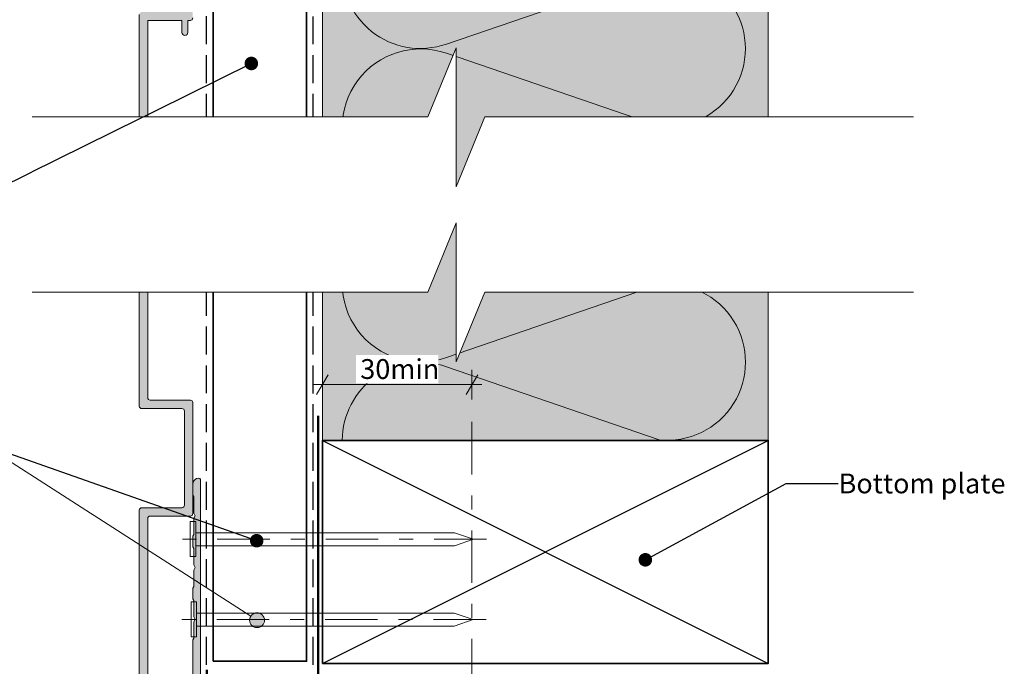
# Model space of a CAD drawing. Units: millimetres. Extents: x -150 to 152, y -232 to 232.
# Drawn here: x -47 to 152, y -152 to -21 of the extents above; entities that cross this region are included whole.
import ezdxf

# ---------------------------------------------------------------- set-up
doc = ezdxf.new("R2010")
doc.units = ezdxf.units.MM
doc.header["$MEASUREMENT"] = 0
doc.set_wipeout_variables(frame=1)
for name, pattern in [('Double Dashed', [21.872221469879157, 10.58333301544189, -4.233333110809326, 2.822222232818604, -4.233333110809337]), ('Hidden Line', [7.824444465637205, 5.644444465637207, -2.179999999999998]), ('Wipeout_Contour', [1000, 0, -1000])]:
    doc.linetypes.add(name, pattern=pattern)
for name, color, linetype, lineweight in [('0_Pen_No__1', 7, 'Continuous', 18), ('0_Pen_No__181', 7, 'Continuous', 5), ('0_Pen_No__182', 7, 'Continuous', 13), ('0_Pen_No__183', 7, 'Continuous', 18), ('0_Pen_No__184', 7, 'Continuous', 25), ('0_Pen_No__185', 7, 'Continuous', 35), ('0_Pen_No__186', 7, 'Continuous', 50), ('0_Pen_No__201', 1, 'Continuous', 25), ('0_Pen_No__41', 7, 'Continuous', 35), ('0_Pen_No__86', 7, 'Continuous', 25)]:
    doc.layers.add(name, color=color, linetype=linetype, lineweight=lineweight)
for name, color, linetype, lineweight, true_color in [('0_Pen_No__193', 7, 'Continuous', 13, 0xb9b9b9), ('0_Pen_No__195', 7, 'Continuous', 13, 0x8b8b8b), ('0_Pen_No__215', 7, 'Continuous', 25, 0x8b8b8b), ('0_Pen_No__236', 7, 'Continuous', 0, 0xf5f2da)]:
    doc.layers.add(name, color=color, linetype=linetype, lineweight=lineweight, true_color=true_color)
doc.styles.add('GENERATED_STYLE_1', font='arial.ttf')
doc.dimstyles.new('GENERATED_STYLE__2', dxfattribs={"dimtxt": 4, "dimasz": 3.04, "dimexe": 0.18, "dimexo": 0.0625, "dimgap": 0.09, "dimtad": 1, "dimtih": 1, "dimtoh": 1, "dimdec": 0, "dimzin": 0, "dimdsep": 46, "dimtxsty": 'GENERATED_STYLE_1', "dimblk": 'ARROWHEAD_2', "dimblk1": 'ARROWHEAD_2', "dimblk2": 'ARROWHEAD_2', "dimcen": 0.09, "dimse1": 1, "dimse2": 1, "dimclrd": 7, "dimclre": 7, "dimclrt": 7, "dimadec": 0, "dimazin": 0, "dimtfac": 1, "dimtdec": 4, "dimtmove": 2, "dimatfit": 3, "dimfxl": 1, "dimtolj": 1, "dimtzin": 0, "dimarcsym": 0})
doc.dimstyles.new('GENERATED_STYLE__4', dxfattribs={"dimtxt": 0.18, "dimasz": 5.472, "dimexe": 0.18, "dimexo": 0.0625, "dimgap": 0.09, "dimtad": 0, "dimtih": 1, "dimtoh": 1, "dimdec": 4, "dimzin": 0, "dimdsep": 46, "dimcen": 0.09, "dimadec": 0, "dimazin": 0, "dimtfac": 1, "dimtdec": 4, "dimtmove": 0, "dimatfit": 3, "dimldrblk": 'ARROWHEAD_11', "dimfxl": 1, "dimtolj": 1, "dimtzin": 0, "dimarcsym": 0})

# ---------------------------------------------------------------- blocks, each defined once
blk = doc.blocks.new('Nail[1]', base_point=(47.34587453256633, -129.3792331942676))
at = {"layer": '0_Pen_No__181', "color": 7, "linetype": 'Double Dashed', "lineweight": 5}
blk.add_line((47.34587453256633, -125.8654009119118), (-14.93886992495685, -125.8654009119118), dxfattribs=at)
at = {"layer": '0_Pen_No__195', "color": 252, "linetype": 'Continuous', "lineweight": 13, "true_color": 0x8b8b8b}
for p, q in [((-12.45078381664122, -122.3515686285563), (-11.34138566199372, -122.3515686285563)), ((-12.45078381664122, -129.3792331942676), (-12.45078381664122, -122.3515686285563)), ((-11.34138566199372, -122.3515686285563), (-11.34138566199372, -129.3792331942676)), ((40.90086939445303, -124.6376640225408), (-11.34138566199372, -124.6376640225408)), ((44.73332468713708, -125.8654009119118), (40.90086939445303, -124.6376640225408)), ((40.90086939445303, -127.262466440689), (44.73332468713708, -125.8654009119118)), ((-11.34138566199372, -127.262466440689), (40.90086939445303, -127.262466440689)), ((-11.34138566199372, -129.3792331942676), (-12.45078381664122, -129.3792331942676))]:
    blk.add_line(p, q, dxfattribs=at)
blk = doc.blocks.new('Nail[2]', base_point=(47.24891527632469, -145.5717331942676))
at = {"layer": '0_Pen_No__181', "color": 7, "linetype": 'Double Dashed', "lineweight": 5}
blk.add_line((47.24891527632469, -142.0579009119118), (-14.76956042311528, -142.0579009119118), dxfattribs=at)
at = {"layer": '0_Pen_No__195', "color": 252, "linetype": 'Continuous', "lineweight": 13, "true_color": 0x8b8b8b}
for p, q in [((-12.29211094185567, -138.5440686285564), (-11.18745549060041, -138.5440686285564)), ((-12.29211094185567, -145.5717331942676), (-12.29211094185567, -138.5440686285564)), ((-11.18745549060041, -138.5440686285564), (-11.18745549060041, -145.5717331942676)), ((40.83146268785897, -140.8301640225409), (-11.18745549060041, -140.8301640225409)), ((44.64753414337607, -142.0579009119118), (40.83146268785897, -140.8301640225409)), ((40.83146268785897, -143.454966440689), (44.64753414337607, -142.0579009119118)), ((-11.18745549060041, -143.454966440689), (40.83146268785897, -143.454966440689)), ((-11.18745549060041, -145.5717331942676), (-12.29211094185567, -145.5717331942676))]:
    blk.add_line(p, q, dxfattribs=at)
blk = doc.blocks.new('Line_1', base_point=(1.040110724763274, -142.2292544553313))
at = {"linetype": 'Continuous', "lineweight": 0, "true_color": 0x000000}
blk.add_hatch(color=18, dxfattribs=at).paths.add_polyline_path([(-0.4598892752367264, -142.2292544553313), (-0.3457085567616531, -142.8032796055352), (-0.0205494569118566, -143.2899146370064), (0.4660855745594263, -143.6150737368562), (1.040110724763275, -143.7292544553313), (1.614135874967124, -143.6150737368562), (2.100770906438406, -143.2899146370064), (2.425930006288203, -142.8032796055352), (2.540110724763276, -142.2292544553313), (2.425930006288203, -141.6552293051274), (2.100770906438406, -141.1685942736562), (1.614135874967124, -140.8434351738064), (1.040110724763275, -140.7292544553313), (0.4660855745594263, -140.8434351738064), (-0.0205494569118566, -141.1685942736562), (-0.3457085567616531, -141.6552293051274)])
at = {"layer": '0_Pen_No__181', "color": 7, "linetype": 'Continuous', "lineweight": 5}
blk.add_circle((1.040110724763274, -142.2292544553313), 1.5, dxfattribs=at)
at = {"layer": '0_Pen_No__182', "color": 7, "linetype": 'Continuous', "lineweight": 13}
blk.add_line((-0.2222059907869007, -141.4189727082565), (-55.17545125949397, -106.1444563881966), dxfattribs=at)
blk = doc.blocks.new('*D9')
at = {"layer": '0_Pen_No__181', "color": 7, "linetype": 'Continuous', "lineweight": 5, "transparency": 16777216}
for p, q in [((14.21903134716729, -97.69906698949184), (14.21903134716729, -91.69906698949181)), ((44.41285695460806, -97.69906698949184), (44.41285695460806, -91.69906698949181)), ((12.26303134716729, -94.69906698949184), (14.21903134716729, -94.69906698949184)), ((14.21903134716729, -94.69906698949184), (44.41285695460806, -94.69906698949184)), ((44.41285695460806, -94.69906698949184), (46.36885695460806, -94.69906698949184))]:
    blk.add_line(p, q, dxfattribs=at)
at = {"layer": '0_Pen_No__183', "color": 7, "linetype": 'Continuous', "lineweight": 18, "transparency": 16777216}
for p, q in [((15.37373134716729, -92.69906698949184), (13.06433134716729, -96.69906698949184)), ((43.25815695460806, -96.69906698949184), (45.56755695460806, -92.69906698949184))]:
    blk.add_line(p, q, dxfattribs=at)
at = {"color": 254, "linetype": 'Wipeout_Contour', "lineweight": 0, "ltscale": 385.9471893910906, "transparency": 16777216}
blk.add_wipeout([(21.01650155293131, -94.41866223349487), (37.61538695288597, -94.41866223349487), (37.61538695288597, -88.70437651920916), (21.01650155293131, -88.70437651920916)], dxfattribs=at)
at = {"layer": '0_Pen_No__86', "color": 7, "lineweight": 25, "transparency": 16777216, "insert": (21.87364440863585, -93.56151937779032), "char_height": 4, "attachment_point": 7, "style": 'GENERATED_STYLE_1'}
blk.add_mtext('\\A1;30min', dxfattribs=at)
blk = doc.blocks.new('ARROWHEAD_2')
at = {"color": 0, "linetype": 'Continuous', "lineweight": 0}
for p, q in [((-0.3781315, -0.655), (0.3781315, 0.655)), ((0, 0), (-1, 0))]:
    blk.add_line(p, q, dxfattribs=at)
blk = doc.blocks.new('ARROWHEAD_11')
at = {"color": 0, "linetype": 'Continuous', "lineweight": 0}
blk.add_line((0, 0), (-1, 0), dxfattribs=at)
at = {"color": 0, "linetype": 'Continuous', "lineweight": 0, "const_width": 0.25, "flags": 128}
blk.add_lwpolyline([(-0.125, 0, 1), (0.125, 0, 1)], format="xyb", close=True, dxfattribs=at)

msp = doc.modelspace()

# ---------------------------------------------------------------- hatches: boundary and pattern name
at = {"layer": '0_Pen_No__193', "linetype": 'Continuous', "lineweight": 13, "true_color": 0xb9b9b9}
h = msp.add_hatch(color=9, dxfattribs=at)
edge = h.paths.add_edge_path()
edge.add_arc((-14.11881039650894, -119.0386979971317), 0.5000000000000193, -89.99999999999841, 0.0007689183119055087, ccw=False)
edge.add_line((-14.11881039650893, -119.5386979971317), (-22.22672733448079, -119.5386979971317))
edge.add_arc((-22.22672733448071, -120.0386979971317), 0.5000000000000142, 90.00000000000895, 180.0000000000098)
edge.add_line((-22.72672733448074, -120.0386979971318), (-22.72672733448051, -199.0384979971318))
edge.add_arc((-22.22652733448059, -199.0384979971318), 0.5001999999999249, 180.0000000000033, 270.0000000000032)
edge.add_line((-22.22652733448056, -199.5386979971317), (-19.87558733448065, -199.5386979971317))
edge.add_arc((-19.87558733448065, -198.8884379971316), 0.6502600000000598, 270, 450)
edge.add_line((-19.87558733448065, -198.2381779971316), (-21.02604733448073, -198.2381779971317))
edge.add_line((-21.02604733448073, -198.2381779971317), (-21.02604733448073, -191.5386979971314))
edge.add_arc((-20.02604733448073, -191.5386979971314), 1, 90, 180, ccw=False)
edge.add_line((-20.02604733448073, -190.5386979971314), (-17.52783803437337, -190.5386979971315))
edge.add_arc((-17.52783803437348, -191.5386979971313), 0.999999999999801, 29.999999999993292, 89.99999999999392, ccw=False)
edge.add_line((-16.66181263058915, -191.0386979971315), (-16.16070193069604, -191.9066471895628))
edge.add_arc((-17.02672733448005, -192.4066471895629), 0.9999999999996866, 6.480149750132114e-12, 30.000000000017906, ccw=False)
edge.add_line((-16.02672733448037, -192.4066471895628), (-16.02672733448037, -193.8240197692353))
edge.add_arc((-17.02672733448004, -193.8240197692353), 0.999999999999666, 339.99999999998937, 359.99999999999835, ccw=False)
edge.add_line((-16.08703471369451, -194.166039912561), (-16.48752753799128, -195.26638490397))
edge.add_arc((-15.87672733448043, -195.4886979971317), 0.6500000000000052, 159.9999999999999, 339.9999999999975)
edge.add_line((-15.26592713096959, -195.7110110902934), (-14.78703471369443, -194.3952649874819))
edge.add_arc((-15.72672733447995, -194.0532448441561), 0.9999999999996774, 339.9999999999862, 359.9999999999968)
edge.add_line((-14.72672733448028, -194.0532448441562), (-14.72672733448028, -192.0583132394023))
edge.add_arc((-15.72672733447991, -192.0583132394024), 0.9999999999996287, 4.885331990729775e-12, 30.00000000001801)
edge.add_line((-14.86070193069595, -191.5583132394023), (-15.95974003637253, -189.6547234009162))
edge.add_arc((-15.52672733448005, -189.4047234009162), 0.5000000000001987, 179.9999999999935, 209.9999999999793, ccw=False)
edge.add_line((-16.02672733448025, -189.4047234009162), (-16.02672733448025, -188.6315183201592))
edge.add_arc((-16.52672733448015, -188.6315183201593), 0.499999999999897, 9.770663981457938e-12, 30.00000000001796)
edge.add_line((-16.09371463258809, -188.3815183201592), (-16.58031717296656, -187.5386979971317))
edge.add_arc((-16.92672733448036, -187.7386979971316), 0.3999999999999716, 29.99999999998636, 179.9999999999959)
edge.add_line((-17.32672733448033, -187.7386979971316), (-17.32672733448045, -189.3386979971316))
edge.add_line((-17.32672733448045, -189.3386979971316), (-20.02604733448073, -189.3386979971316))
edge.add_arc((-20.02604733448073, -188.3386979971316), 1, 180, 270, ccw=False)
edge.add_line((-21.02604733448073, -188.3386979971316), (-21.02604733448073, -121.7386979971317))
edge.add_arc((-20.52604733448081, -121.7386979971317), 0.4999999999999254, 89.99999999999721, 179.9999999999967, ccw=False)
edge.add_line((-20.52604733448078, -121.2386979971318), (-12.4187835560164, -121.2386979971318))
edge.add_arc((-12.41878355601646, -120.7386979971317), 0.500000000000071, 270.0000000000073, 360.0007689183168)
edge.add_line((-11.91878355606142, -120.7386912870536), (-11.91909221965499, -98.33869128705366))
edge.add_arc((-12.41909221960996, -98.33869799713177), 0.4999999999999998, 0.0007689183119416044, 90.00000000000081)
edge.add_line((-12.41909221960997, -97.83869799713177), (-20.52604733448067, -97.83869799713177))
edge.add_arc((-20.52604733448067, -97.3386979971317), 0.500000000000071, 180, 269.9999999999992, ccw=False)
edge.add_line((-21.02604733448073, -97.3386979971317), (-21.02604733448073, -21.24235878019734))
edge.add_line((-21.02604733448073, -21.24235878019734), (-14.12408010424311, -21.24235878019734))
edge.add_line((-14.12408010424311, -21.24235878019734), (-14.12408010424311, -23.6423587801973))
edge.add_arc((-13.52408010424318, -23.6423587801973), 0.5999999999999339, 180, 360)
edge.add_line((-12.92408010424324, -23.6423587801973), (-12.92408010424324, -21.24235878019734))
edge.add_line((-12.92408010424324, -21.24235878019734), (-12.42431478604851, -21.24235878019734))
edge.add_arc((-12.42431478604856, -20.74215878019734), 0.5002000000000031, 270.0000000000061, 360.0000000000061)
edge.add_line((-11.92411478604856, -20.74215878019728), (-11.92263066427353, 0.2580531537952062))
edge.add_arc((-13.42263066038082, 0.2581612198026896), 1.500000000000049, 359.9958721825714, 449.9999999999995)
edge.add_line((-13.42263066038081, 1.75816121980274), (-15.22436733448047, 1.75816121980274))
edge.add_arc((-15.22436733448047, 2.158161219802697), 0.3999999999999573, 180.0000000000001, 270.0000000000002, ccw=False)
edge.add_line((-15.62436733448043, 2.158161219802696), (-15.62436733448043, 2.257681219802604))
edge.add_arc((-15.22436733448042, 2.257681219802659), 0.400000000000011, 90.00000000000767, 180.0000000000078, ccw=False)
edge.add_line((-15.22436733448047, 2.657681219802671), (-14.42300733448083, 2.657681219802671))
edge.add_arc((-14.42300733448077, 3.657681219802616), 0.9999999999999449, 269.9999999999968, 359.9999999999968)
edge.add_line((-13.42300733448083, 3.657681219802561), (-13.42300733448083, 7.559641219802432))
edge.add_line((-13.42300733448083, 7.559641219802432), (-12.42260733448082, 7.559641219802432))
edge.add_arc((-12.42260733448082, 8.059841219802491), 0.500200000000059, 270, 360)
edge.add_line((-11.92240733448076, 8.059841219802491), (-11.92240733448076, 22.16548121980286))
edge.add_arc((-12.22252733448082, 22.16548121980291), 0.3001200000000654, 359.9999999999898, 449.9999999999895)
edge.add_arc((-12.22252733448066, 21.46520121980319), 1.000399999999793, 90.00000000000641, 180.0000000000063)
edge.add_line((-13.22292733448045, 21.46520121980308), (-13.22292733448067, 19.58406430817036))
edge.add_line((-13.22292733448067, 19.58406430817036), (-12.92280733448055, 19.06424121980274))
edge.add_line((-12.92280733448055, 19.06424121980274), (-13.22292733448045, 18.54441813143501))
edge.add_line((-13.22292733448045, 18.54441813143501), (-13.22292733448101, 16.16308121980278))
edge.add_line((-13.22292733448101, 16.16308121980278), (-14.82356733448138, 14.56244121980285))
edge.add_line((-14.82356733448138, 14.56244121980285), (-14.82356733448138, 13.76212121980278))
edge.add_arc((-14.62348733448133, 13.76212121980289), 0.2000800000000513, 180.0000000000315, 270.000000000031)
edge.add_line((-14.62348733448122, 13.56204121980284), (-13.22292733448045, 13.56204121980262))
edge.add_line((-13.22292733448045, 13.56204121980262), (-13.22292733448045, 8.860161219802459))
edge.add_line((-13.22292733448045, 8.860161219802459), (-14.22332733448046, 8.860161219802459))
edge.add_arc((-14.22332733448058, 8.359961219802505), 0.5001999999999533, 89.999999999987, 179.999999999987)
edge.add_line((-14.72352733448053, 8.359961219802619), (-14.72352733448053, 3.858161219802509))
edge.add_line((-14.72352733448053, 3.858161219802509), (-16.82436733448041, 3.858161219802509))
edge.add_line((-16.82436733448041, 3.858161219802509), (-16.82436733448052, 7.557901219802572))
edge.add_arc((-17.47462733448059, 7.557901219802572), 0.6502600000000704, 0, 180)
edge.add_line((-18.12488733448066, 7.557901219802572), (-18.12488733448066, 3.157881219802512))
edge.add_line((-18.12488733448066, 3.157881219802511), (-18.12488733448066, 0.9581612198026055))
edge.add_arc((-17.62488733448066, 0.9581612198026617), 0.5, 180.0000000000064, 270.0000000000065)
edge.add_line((-17.6248873344806, 0.4581612198026608), (-14.12463478604849, 0.4581612198026608))
edge.add_arc((-14.12463478604854, -0.04183878019734327), 0.500000000000004, -6.0254023992456496e-12, 89.99999999999409, ccw=False)
edge.add_line((-13.62463478604854, -0.0418387801973952), (-13.62463478604854, -19.04183878019741))
edge.add_arc((-14.12463478604849, -19.04183878019741), 0.4999999999999503, -90.00000000000023, 0, ccw=False)
edge.add_line((-14.12463478604849, -19.54183878019736), (-22.22652733448101, -19.54183878019736))
edge.add_arc((-22.22652733448101, -20.04203878019731), 0.5001999999999533, 89.99999999999959, 179.9999999999996)
edge.add_line((-22.72672733448096, -20.04203878019731), (-22.72672733448096, -39.19905878019761))
edge.add_line((-22.72672733448096, -39.19905878019761), (-22.72672733448085, -99.03869799713176))
edge.add_arc((-22.22672733448088, -99.03869799713179), 0.4999999999999751, 179.9999999999968, 269.9999999999972)
edge.add_line((-22.2267273344809, -99.53869799713176), (-14.11906537947756, -99.53869799713176))
edge.add_arc((-14.11906537947753, -100.0386979971317), 0.4999999999999858, 0.0007689183183856585, 90.00000000000318, ccw=False)
edge.add_line((-13.61906537952258, -100.0386912870536), (-13.61881039655395, -119.0386912870536))
h = msp.add_hatch(color=9, dxfattribs=at)
edge = h.paths.add_edge_path()
edge.add_line((-10.39483453778445, -201.9174516531452), (-10.39483453778445, -113.8215675785788))
edge.add_arc((-10.8009699544534, -113.9955311202484), 0.441824954595247, 23.18732733739615, 75.6100833727053)
edge.add_line((-10.69116787111835, -113.5675675785788), (-11.15683453778527, -113.6522342452462))
edge.add_arc((-10.72642222196879, -114.7646757891228), 1.192803818802191, 111.1518430326718, 181.4680219153457)
edge.add_line((-11.91883453778431, -114.7952342452443), (-11.91883453778431, -117.0389009119128))
edge.add_line((-11.91883453778431, -117.0389009119128), (-11.74950120445128, -117.3352342452454))
edge.add_line((-11.74950120445128, -117.3352342452454), (-11.74950120445128, -120.637234245246))
edge.add_line((-11.74950120445128, -120.637234245246), (-11.45316787111739, -121.1452342452459))
edge.add_line((-11.45316787111739, -121.1452342452459), (-11.74950120445128, -121.6532342452454))
edge.add_line((-11.74950120445128, -121.6532342452454), (-11.74950120445128, -124.9552342452454))
edge.add_line((-11.74950120445128, -124.9552342452454), (-11.91883453778431, -125.2939009119114))
edge.add_line((-11.91883453778431, -125.2939009119114), (-11.91883453778431, -127.452900911913))
edge.add_line((-11.91883453778431, -127.452900911913), (-11.74950120445128, -127.791567578579))
edge.add_line((-11.74950120445128, -127.791567578579), (-11.74950120445128, -131.0935675785789))
edge.add_line((-11.74950120445128, -131.0935675785789), (-11.45316787111783, -131.6015675785789))
edge.add_line((-11.45316787111783, -131.6015675785789), (-11.74950120445128, -132.109567578578))
edge.add_line((-11.74950120445128, -132.109567578578), (-11.74950120445128, -135.4115675785785))
edge.add_line((-11.74950120445128, -135.4115675785785), (-11.91883453778431, -135.7502342452455))
edge.add_line((-11.91883453778431, -135.7502342452455), (-11.91883453778431, -137.9092342452453))
edge.add_line((-11.91883453778431, -137.9092342452453), (-11.74950120445128, -138.2479009119113))
edge.add_line((-11.74950120445128, -138.2479009119113), (-11.74950120445128, -141.5499009119119))
edge.add_line((-11.74950120445128, -141.5499009119119), (-11.45316787111739, -142.0579009119118))
edge.add_line((-11.45316787111739, -142.0579009119118), (-11.74950120445128, -142.5659009119122))
edge.add_line((-11.74950120445128, -142.5659009119122), (-11.74950120445128, -145.8679009119117))
edge.add_line((-11.74950120445128, -145.8679009119117), (-11.91883453778431, -146.2065675785778))
edge.add_line((-11.91883453778431, -146.2065675785778), (-11.91883453778431, -192.3077369119104))
edge.add_arc((-11.89766787111779, -192.7945702452438), 0.4872932610064663, 92.48955292198102, 267.5104470780191)
edge.add_line((-11.91883453778431, -193.2814035785773), (-11.91883453778431, -200.2240702452431))
edge.add_arc((-13.88271392817159, -200.1651908548561), 1.964761828466813, 271.7172797567099, 358.28272024286287, ccw=False)
edge.add_line((-13.82383453779923, -202.1290702452438), (-17.42216787111772, -202.1290702452438))
edge.add_arc((-17.36572342667541, -204.0093758007916), 1.881152560940355, 91.71943200211334, 120.1713597997345)
edge.add_line((-18.31116787111764, -202.3830702452438), (-19.45416787111753, -202.3830702452438))
edge.add_arc((-19.40933536615207, -201.8725710736114), 0.5124640062861475, 185.01889152462, 264.9811084753826, ccw=False)
edge.add_line((-19.91983453778445, -201.9174035785769), (-19.91983453778445, -200.3087369119105))
edge.add_arc((-20.35586787111789, -200.279103578577), 0.4370391312254837, 356.112090439147, 453.8879095609103)
edge.add_arc((-20.41513453778413, -200.279103578577), 0.4370391312253326, 86.11209043930113, 183.8879095608619)
edge.add_line((-20.8511678711174, -200.3087369119105), (-20.8511678711174, -201.9174035785773))
edge.add_arc((-21.33800120445095, -201.8962369119102), 0.4872932610066081, 272.48955292199366, 357.5104470779528, ccw=False)
edge.add_line((-21.31683453778432, -202.3830702452438), (-21.82483453778428, -202.3830702452438))
edge.add_arc((-21.77436017880921, -200.9355958862689), 1.448354128244839, 181.9971313519336, 268.00286864806867, ccw=False)
edge.add_line((-23.22183453778415, -200.986070245244), (-23.22183453778415, -187.1007369119115))
edge.add_arc((-23.6152657547154, -187.10913638281), 0.3935208680202064, 1.223037508742906, 145.9978818230918)
edge.add_line((-23.94150120445104, -186.8890702452441), (-23.98383453778408, -187.0584035785776))
edge.add_line((-23.98383453778408, -187.0584035785776), (-24.36483453778404, -191.2917369119114))
edge.add_line((-24.36483453778404, -191.2917369119114), (-24.449501204451, -195.5674035785739))
edge.add_line((-24.449501204451, -195.5674035785739), (-24.449501204451, -202.3830702452452))
edge.add_arc((-22.97880412415824, -202.35325151045), 1.470999340219573, 181.1615264784336, 267.1282787290073)
edge.add_line((-23.05250120445289, -203.8224035785772), (-17.93016787111767, -203.8224035785772))
edge.add_line((-17.93016787111767, -203.8224035785772), (-17.42216787111772, -203.5260702452437))
edge.add_line((-17.42216787111772, -203.5260702452437), (-16.95650120445258, -203.8224035785772))
edge.add_line((-16.95650120445258, -203.8224035785772), (-12.29978646321683, -203.8224035785772))
edge.add_arc((-12.29978646321665, -201.917451653145), 1.904951925432215, 269.9999999999945, 359.999999999994)
at = {"layer": '0_Pen_No__236', "linetype": 'Continuous', "lineweight": 0, "true_color": 0xf5f2da}
msp.add_hatch(color=7, dxfattribs=at).paths.add_polyline_path([(14.21903134716729, -105.9541154264316), (104.2190313471671, -105.9541154264316), (104.2190313471671, -9.290103384998805), (14.21903134716729, -9.290103384998805)])

# ---------------------------------------------------------------- linework, layer by layer
at = {"layer": '0_Pen_No__1', "color": 7, "linetype": 'Continuous', "lineweight": 18, "flags": 128}
for points in [[(-22.72672733448096, -20.04203878019731), (-22.72672733448096, -39.19905878019761), (-22.72672733448085, -99.03869799713176, 0.414213562373095), (-22.2267273344809, -99.53869799713176), (-14.11906537947756, -99.53869799713176, -0.4142096317057922), (-13.61906537952258, -100.0386912870536), (-13.61881039655395, -119.0386912870536, -0.4142174930512983), (-14.11881039650893, -119.5386979971317), (-22.22672733448079, -119.5386979971317, 0.414213562373095), (-22.72672733448074, -120.0386979971318), (-22.72672733448051, -199.0384979971318, 0.414213562373095)], [(-21.02604733448073, -188.3386979971316), (-21.02604733448073, -121.7386979971317, -0.414213562373095), (-20.52604733448078, -121.2386979971318), (-12.4187835560164, -121.2386979971318, 0.4142174930512983), (-11.91878355606142, -120.7386912870536), (-11.91909221965499, -98.33869128705366, 0.4142096317058084), (-12.41909221960997, -97.83869799713177), (-20.52604733448067, -97.83869799713177, -0.414213562373095), (-21.02604733448073, -97.3386979971317), (-21.02604733448073, -21.24235878019734), (-14.12408010424311, -21.24235878019734), (-14.12408010424311, -23.6423587801973, 1), (-12.92408010424324, -23.6423587801973), (-12.92408010424324, -21.24235878019734), (-12.42431478604851, -21.24235878019734, 0.414213562373095), (-11.92411478604856, -20.74215878019728)], [(-10.39483453778445, -201.9174516531452), (-10.39483453778445, -113.8215675785788, 0.2328119608333661), (-10.69116787111835, -113.5675675785788), (-11.15683453778527, -113.6522342452462, 0.3168161902114308), (-11.91883453778431, -114.7952342452443), (-11.91883453778431, -117.0389009119128), (-11.74950120445128, -117.3352342452454), (-11.74950120445128, -120.637234245246), (-11.45316787111739, -121.1452342452459), (-11.74950120445128, -121.6532342452454), (-11.74950120445128, -124.9552342452454), (-11.91883453778431, -125.2939009119114), (-11.91883453778431, -127.452900911913), (-11.74950120445128, -127.791567578579), (-11.74950120445128, -131.0935675785789), (-11.45316787111783, -131.6015675785789), (-11.74950120445128, -132.109567578578), (-11.74950120445128, -135.4115675785785), (-11.91883453778431, -135.7502342452455), (-11.91883453778431, -137.9092342452453), (-11.74950120445128, -138.2479009119113), (-11.74950120445128, -141.5499009119119), (-11.45316787111739, -142.0579009119118), (-11.74950120445128, -142.5659009119122), (-11.74950120445128, -145.8679009119117), (-11.91883453778431, -146.2065675785778), (-11.91883453778431, -192.3077369119104, 0.9574664724543328)]]:
    msp.add_lwpolyline(points, format="xyb", dxfattribs=at)
at = {"layer": '0_Pen_No__184', "color": 7, "linetype": 'Hidden Line', "lineweight": 25}
msp.add_lwpolyline([(12.33889730054827, -151.2481715954615), (12.33889730054827, 206.5037162846435)], dxfattribs=at)
at = {"layer": '0_Pen_No__185', "color": 7, "linetype": 'Continuous', "lineweight": 35}
msp.add_lwpolyline([(14.21903134716729, -150.9541154264315), (14.21903134716729, -105.9541154264316), (104.2190313471671, -105.9541154264316), (104.2190313471671, -150.9541154264315)], close=True, dxfattribs=at)
at = {"layer": '0_Pen_No__186', "color": 7, "linetype": 'Continuous', "lineweight": 50}
msp.add_lwpolyline([(13.36794618218562, -101.0068950945995), (13.36794618218562, -162.2739230919783), (-9.073868017213103, -162.2739230919783), (-9.073868017213103, -152.2739230919783)], dxfattribs=at)
at = {"layer": '0_Pen_No__195', "color": 252, "linetype": 'Continuous', "lineweight": 13, "true_color": 0x8b8b8b}
for p, q in [((104.2190313471671, -105.9541154264316), (104.2190313471671, 216.4264401467436)), ((14.21903134716729, -105.9541154264316), (14.21903134716729, 207.9211244602233))]:
    msp.add_line(p, q, dxfattribs=at)
at = {"layer": '0_Pen_No__195', "color": 252, "linetype": 'Double Dashed', "lineweight": 13, "true_color": 0x8b8b8b}
msp.add_line((44.41285695460806, -102.2463875834727), (44.41285695460806, -153.7725485278707), dxfattribs=at)
at = {"layer": '0_Pen_No__195', "color": 252, "linetype": 'Continuous', "lineweight": 13, "true_color": 0x8b8b8b}
msp.add_lwpolyline([(18.37532036912926, -9.290103384998805, 0.5568248485389236), (39.23980295294839, -25.99713846165596), (82.16579977794814, -11.26514428248937, -1.112284561394922), (82.16579977794814, -42.59180989082267), (39.23980295294839, -27.85981518248937, 1.409090708936525), (39.23980295294839, -57.66248608248925), (82.16579977794814, -42.84580724498932, -1.11037949680795), (82.16579977794814, -74.17247285332262), (39.23980295294839, -59.44047814498931, 1.408797003453367), (39.23980295294839, -89.2431485158227), (82.16579977794814, -74.51115486582259, -1.113891959811516), (82.16579977794814, -105.8378204741559), (39.23980295294839, -91.10579348665615, 0.5168223339582679), (18.24246961961462, -105.9224601533226)], format="xyb", dxfattribs=at)
at = {"layer": '0_Pen_No__201', "color": 1, "linetype": 'Hidden Line', "lineweight": 25}
msp.add_lwpolyline([(-9.19597212764156, -151.2354037161989), (-9.19597212764154, 196.9142453364909)], dxfattribs=at)
at = {"layer": '0_Pen_No__215', "color": 252, "linetype": 'Continuous', "lineweight": 25, "true_color": 0x8b8b8b}
for p, q in [((14.21903134716729, -150.9541154264315), (104.2190313471671, -105.9541154264316)), ((14.21903134716729, -105.9541154264316), (104.2190313471671, -150.9541154264315))]:
    msp.add_line(p, q, dxfattribs=at)
at = {"layer": '0_Pen_No__41', "color": 7, "linetype": 'Continuous', "lineweight": 35}
msp.add_lwpolyline([(-7.852175846166265, -150.4969561711575), (11.02297305394373, -150.4969561711575), (11.02297305394374, 210.8485816449383), (-7.852175846166255, 210.8485816449383)], close=True, dxfattribs=at)

# ---------------------------------------------------------------- block references
at = {"color": 7, "linetype": 'Continuous', "lineweight": 13}
msp.add_blockref('Line_1', (1.040110724763274, -142.2292544553313), dxfattribs=at)
at = {"color": 7, "linetype": 'Continuous', "lineweight": 25}
for name, p in [('Nail[1]', (47.34587453256633, -129.3792331942676)), ('Nail[2]', (47.24891527632469, -145.5717331942676))]:
    msp.add_blockref(name, p, dxfattribs=at)

# ---------------------------------------------------------------- leaders
at = {"layer": '0_Pen_No__182', "color": 7, "linetype": 'Continuous', "lineweight": 13, "annotation_type": 0, "has_hookline": 1, "hookline_direction": 1, "text_width": 87.70673728648883}
msp.add_leader([(0.9660345839851991, -126.1936734434239), (-55.17545125949397, -106.4931849596252), (-61.36015560347192, -106.4931849596252)], dimstyle='GENERATED_STYLE__4', dxfattribs=at)

# ---------------------------------------------------------------- wipeouts: each hides what was drawn before it
at = {"color": 7, "linetype": 'Wipeout_Contour', "lineweight": 25, "ltscale": 705.080108572573}
msp.add_wipeout([(118.0002928899606, -110.7854265988928), (149.5568928899606, -110.7854265988928), (149.5568928899606, -117.8711465988928), (118.0002928899606, -117.8711465988928)], dxfattribs=at).dxf.layer = '0_Pen_No__86'

# ---------------------------------------------------------------- next in the draw order: texts
at = {"layer": '0_Pen_No__86', "color": 7, "linetype": 'Continuous', "lineweight": 25, "insert": (118.4002928899606, -114.6441694560357), "char_height": 4, "attachment_point": 4, "style": 'GENERATED_STYLE_1'}
msp.add_mtext('\\A1;Bottom plate', dxfattribs=at)

# ---------------------------------------------------------------- next in the draw order: leaders
at = {"layer": '0_Pen_No__182', "color": 7, "linetype": 'Continuous', "lineweight": 13, "annotation_type": 0, "has_hookline": 1, "hookline_direction": 0, "text_width": 30.731241473397}
msp.add_leader([(79.40193973550524, -130.051770001226), (107.8026524539029, -114.6441694560357), (118.3102928899606, -114.6441694560357)], dimstyle='GENERATED_STYLE__4', dxfattribs=at)

# ---------------------------------------------------------------- next in the draw order: wipeouts: each hides what was drawn before it
at = {"color": 254, "linetype": 'Wipeout_Contour', "lineweight": 0, "ltscale": 1166.573076250082}
msp.add_wipeout([(-44.37599654626334, -76.02628453016848), (35.52315277113882, -76.02628453016848), (41.2538276129246, -62.09194822172105), (41.2538276129246, -76.02628453016848), (41.2538276129246, -90.09194822172108), (46.98450245471041, -76.02628453016848), (133.50263499240307, -76.02628453016848), (133.50263499240307, -40.71114496444595), (46.98450245471041, -40.71114496444595), (41.2538276129246, -54.77680865599855), (41.2538276129246, -40.71114496444595), (41.2538276129246, -26.776808655998522), (35.52315277113882, -40.71114496444595), (-44.37599654626334, -40.71114496444595)], dxfattribs=at)

# ---------------------------------------------------------------- next in the draw order: linework, layer by layer
at = {"layer": '0_Pen_No__195', "color": 252, "linetype": 'Continuous', "lineweight": 13, "true_color": 0x8b8b8b}
msp.add_lwpolyline([(-44.37599654626334, -40.71114496444594), (35.52315277113883, -40.71114496444594), (41.25382761292462, -26.77680865599852), (41.25382761292462, -54.77680865599854), (46.98450245471042, -40.71114496444594), (133.5026349924031, -40.71114496444594)], dxfattribs=at)

# ---------------------------------------------------------------- next in the draw order: dimensions: what is measured, and where the dimension line sits
at = {"color": 7, "linetype": 'Continuous', "lineweight": 5}
dim = msp.add_linear_dim(base=(44.41285695460806, -94.69906698949184), p1=(14.21903134716729, -105.9541154264316), p2=(44.41285695460806, -102.2463875834727), text='<MeasuredValue>min', dimstyle='GENERATED_STYLE__2', dxfattribs=at)
dim.commit()
dim.dimension.update_dxf_attribs({"geometry": '*D9', "text_midpoint": (49.52544440863586, -91.56151937779032), "dimtype": 160})

# ---------------------------------------------------------------- next in the draw order: leaders
at = {"layer": '0_Pen_No__182', "color": 7, "linetype": 'Continuous', "lineweight": 13, "annotation_type": 0, "has_hookline": 1, "hookline_direction": 1, "text_width": 64.13096862210097}
msp.add_leader([(-0.1138327736773803, -29.92013468634869), (-56.80859880969358, -57.93821087217804), (-81.93222624816495, -57.93821087217804)], dimstyle='GENERATED_STYLE__4', dxfattribs=at)

# ---------------------------------------------------------------- next in the draw order: linework, layer by layer
at = {"layer": '0_Pen_No__195', "color": 252, "linetype": 'Continuous', "lineweight": 13, "true_color": 0x8b8b8b}
msp.add_lwpolyline([(-44.37599654626334, -76.02628453016847), (35.52315277113883, -76.02628453016847), (41.25382761292462, -62.09194822172104), (41.25382761292462, -90.09194822172108), (46.98450245471042, -76.02628453016847), (133.5026349924031, -76.02628453016847)], dxfattribs=at)

doc.saveas('drawing.dxf')
